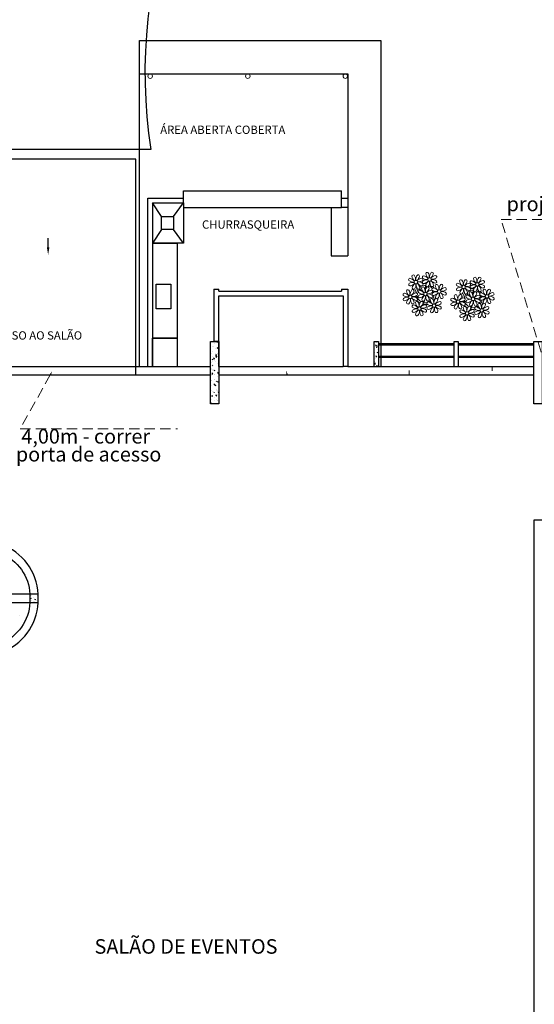
# Model space of a CAD drawing. Units: millimetres. Extents: x 1974 to 2918, y 954 to 1673.
# Drawn here: x 2112 to 2124, y 1065 to 1088 of the extents above; entities that cross this region are included whole.
import ezdxf

# ---------------------------------------------------------------- set-up
doc = ezdxf.new("R2010")
doc.units = ezdxf.units.MM
doc.linetypes.add('DASHED2', pattern=[0.375, 0.25, -0.125])
doc.linetypes.add('TRACEJADA2', pattern=[0.375, 0.25, -0.125])
for name, color, linetype in [('BASE ELETRICA', 253, 'Continuous'), ('BASE ELÉTRICA 2', 30, 'Continuous'), ('LAYOUT', 4, 'Continuous')]:
    doc.layers.add(name, color=color, linetype=linetype)
doc.styles.add('MAM', font='cour.ttf', dxfattribs={"height": 0.3})
doc.styles.add('SIMPLEX', font='simplex', dxfattribs={"height": 0.2})
doc.styles.add('tGTimes New Roman86', font='times.ttf', dxfattribs={"height": 6e-05})

# ---------------------------------------------------------------- blocks, each defined once
blk = doc.blocks.new('BASE DER')
at = {"layer": 'BASE ELÉTRICA 2', "ltscale": 0.7}
h = blk.add_hatch(dxfattribs=at)
h.set_pattern_fill('AR-CONC', color=256, scale=0.035, style=0)
h.set_pattern_definition([(230, (113662.7698, -74204.4785), (-0.2510410639, 0.02196324724), [0.02625, -0.28875]), (175, (113662.7698, -74204.4785), (0.04856296676, -0.2632672468), [0.021, -0.231]), (280.4514, (113662.74887, -74204.47666), (-0.2024782836, -0.2413038397), [0.0223090665, -0.2453997392]), (226.1842, (113662.7698, -74204.5485), (-0.373534367, 0.057931655), [0.039375, -0.433125]), (276.6356, (113662.73867, -74204.54367), (-0.3271319469, -0.3409412548), [0.0334636008, -0.36809955]), (171.1842, (113662.7698, -74204.5485), (-0.3271316808, -0.3409415103), [0.0315, -0.3465]), (201, (113662.7348, -74204.531), (-0.20891746824, 0.14091661173), [0.02625, -0.28875]), (146, (113662.7348, -74204.531), (-0.08516036617, -0.25380251577), [0.021, -0.231]), (251.4514, (113662.71738, -74204.51925), (-0.29407792, -0.11288567385), [0.0223090665, -0.2453997392]), (217.5, (113662.76979, -74204.478495), (-0.00425594936, -0.11651284884), [0, -0.2282, 0, -0.2345, 0, -0.231875]), (187.5, (113662.7698, -74204.4785), (-0.0920743381, -0.13804409916), [0, -0.1337, 0, -0.22295, 0, -0.088375]), (147.5, (113662.84784, -74204.478495), (-0.18683785266, 0.00789420511), [0, -0.0875, 0, -0.273, 0, -0.36225]), (137.5, (113662.88284, -74204.4785), (-0.20411515927, -0.03503674382), [0, -0.11375, 0, -0.1813, 0, -0.25725])])
h.paths.add_polyline_path([(2555.557, 1499.221), (2555.757, 1499.221), (2555.757, 1500.721), (2555.557, 1500.721)])
h = blk.add_hatch(dxfattribs=at)
h.set_pattern_fill('AR-CONC', color=256, scale=0.035, style=0)
h.set_pattern_definition([(310, (-108545.5556, -74204.4785), (0.2510410639, 0.02196324724), [0.02625, -0.28875]), (5, (-108545.5556, -74204.4785), (-0.04856296676, -0.2632672468), [0.021, -0.231]), (259.5486, (-108545.53468, -74204.47666), (0.2024782836, -0.2413038397), [0.0223090665, -0.2453997392]), (313.8158, (-108545.5556, -74204.5485), (0.373534367, 0.057931655), [0.039375, -0.433125]), (263.3644, (-108545.52447, -74204.54367), (0.3271319469, -0.3409412548), [0.0334636008, -0.36809955]), (8.8158, (-108545.5556, -74204.5485), (0.3271316808, -0.3409415103), [0.0315, -0.3465]), (339, (-108545.5206, -74204.531), (0.20891746824, 0.14091661173), [0.02625, -0.28875]), (34, (-108545.5206, -74204.531), (0.08516036617, -0.25380251577), [0.021, -0.231]), (288.5486, (-108545.50319, -74204.51925), (0.29407792, -0.11288567385), [0.0223090665, -0.2453997392]), (322.5, (-108545.5556, -74204.478495), (0.00425594936, -0.11651284884), [0, -0.2282, 0, -0.2345, 0, -0.231875]), (352.5, (-108545.5556, -74204.4785), (0.0920743381, -0.13804409916), [0, -0.1337, 0, -0.22295, 0, -0.088375]), (32.5, (-108545.63365, -74204.478495), (0.18683785266, 0.00789420511), [0, -0.0875, 0, -0.273, 0, -0.36225]), (42.5, (-108545.66865, -74204.4785), (0.20411515927, -0.03503674382), [0, -0.11375, 0, -0.1813, 0, -0.25725])])
h.paths.add_polyline_path([(2559.507, 1500.121), (2559.607, 1500.121), (2559.607, 1500.721), (2559.507, 1500.721)])
at = {"layer": 'BASE ELETRICA'}
for p, q in [((2553.847, 1500.121, 541.232), (2553.847, 1507.974, 541.232)), ((2553.847, 1507.974, 541.232), (2559.667, 1507.974, 541.232)), ((2553.847, 1500.121, 541.232), (2553.847, 1507.974, 541.232)), ((2553.847, 1507.974, 541.232), (2559.667, 1507.974, 541.232)), ((2559.667, 1507.974, 541.232), (2559.667, 1500.121, 541.232)), ((2559.667, 1507.974, 541.232), (2559.667, 1500.121, 541.232)), ((2553.847, 1507.174, 541.232), (2558.867, 1507.174, 541.232)), ((2558.867, 1507.174, 541.232), (2558.867, 1504.174, 541.232)), ((2550.96, 1494.123, 6.457), (2550.96, 1494.123, 6.457))]:
    blk.add_line(p, q, dxfattribs=at)
at = {"layer": 'BASE ELETRICA', "linetype": 'Continuous'}
blk.add_line((2554.122, 1505.348, 540.506), (2550.117, 1505.348, 540.506), dxfattribs=at)
at = {"layer": 'BASE ELETRICA', "ltscale": 0.7}
for p, q in [((2553.762, 1505.121, 541.232), (2549.757, 1505.121, 541.232)), ((2554.381, 1503.736, 541.232), (2554.157, 1504.062, 541.232)), ((2554.665, 1503.736, 541.232), (2554.907, 1504.062, 541.232)), ((2554.907, 1504.062, 541.232), (2554.907, 1503.092, 541.232)), ((2554.381, 1503.736, 541.232), (2554.665, 1503.736, 541.232)), ((2554.381, 1503.423, 541.232), (2554.381, 1503.736, 541.232)), ((2554.665, 1503.736, 541.232), (2554.665, 1503.423, 541.232)), ((2554.381, 1503.423, 541.232), (2554.157, 1503.092, 541.232)), ((2554.665, 1503.423, 541.232), (2554.381, 1503.423, 541.232)), ((2554.907, 1503.092, 541.232), (2554.665, 1503.423, 541.232)), ((2554.25, 1502.101, 541.232), (2554.605, 1502.101, 541.232)), ((2554.25, 1501.51, 541.232), (2554.25, 1502.101, 541.232)), ((2554.605, 1502.101, 541.232), (2554.605, 1501.51, 541.232)), ((2554.605, 1501.51, 541.232), (2554.25, 1501.51, 541.232)), ((2559.607, 1500.671, 541.232), (2561.432, 1500.671, 541.232)), ((2559.607, 1500.646, 541.232), (2561.432, 1500.646, 541.232)), ((2561.532, 1500.671, 541.232), (2563.357, 1500.671, 541.232)), ((2561.532, 1500.646, 541.232), (2563.357, 1500.646, 541.232)), ((2559.607, 1500.371, 541.232), (2561.432, 1500.371, 541.232)), ((2561.532, 1500.371, 541.232), (2563.357, 1500.371, 541.232)), ((2559.607, 1500.346, 541.232), (2561.432, 1500.346, 541.232)), ((2561.532, 1500.346, 541.232), (2563.357, 1500.346, 541.232))]:
    blk.add_line(p, q, dxfattribs=at)
at = {"layer": 'BASE ELETRICA', "linetype": 'TRACEJADA2', "lineweight": 15, "ltscale": 0.2}
for p, q in [((2560.347, 1500.12, 541.232), (2562.347, 1500.12, 541.232)), ((2560.347, 1499.921, 541.232), (2560.347, 1500.12, 541.232)), ((2562.347, 1499.921, 541.232), (2560.347, 1499.921, 541.232)), ((2562.347, 1500.121, 541.232), (2562.347, 1499.921, 541.232)), ((2562.347, 1500.12, 541.232), (2562.347, 1499.921, 541.232))]:
    blk.add_line(p, q, dxfattribs=at)
at = {"layer": 'BASE ELETRICA', "linetype": 'Continuous', "ltscale": 0.7}
for p, q in [((2563.358, 1500.046, 541.232), (2563.358, 1500.046, 541.232)), ((2563.358, 1499.714, 541.232), (2563.358, 1499.714, 541.232)), ((2563.359, 1499.258, 541.232), (2563.359, 1499.258, 541.232)), ((2563.363, 1499.375, 541.232), (2563.363, 1499.375, 541.232)), ((2551.226, 1494.594, 6.368), (2551.226, 1494.594, 6.368)), ((2551.233, 1494.515, 6.368), (2551.229, 1494.537, 6.368)), ((2551.243, 1494.485, 6.368), (2551.243, 1494.485, 6.368)), ((2551.247, 1494.602, 6.368), (2551.247, 1494.602, 6.368)), ((2551.281, 1494.432, 6.368), (2551.282, 1494.433, 6.368)), ((2551.287, 1494.467, 6.368), (2551.287, 1494.467, 6.368)), ((2551.3, 1494.547, 6.368), (2551.3, 1494.547, 6.368)), ((2551.309, 1494.45, 6.368), (2551.309, 1494.45, 6.368)), ((2551.336, 1494.499, 6.368), (2551.343, 1494.52, 6.368)), ((2551.374, 1494.479, 6.368), (2551.374, 1494.479, 6.368)), ((2551.379, 1494.605, 6.368), (2551.379, 1494.605, 6.368))]:
    blk.add_line(p, q, dxfattribs=at)
at = {"layer": 'BASE ELETRICA', "linetype": 'DASHED2', "lineweight": 5, "elevation": 541.232}
blk.add_lwpolyline([(2563.528, 1500.467), (2562.563, 1503.661), (2567.466, 1503.672)], dxfattribs=at)
at = {"layer": 'BASE ELETRICA', "elevation": 1088.652}
blk.add_lwpolyline([(2551.645, 1502.992), (2551.645, 1503.212)], dxfattribs=at)
at = {"layer": 'BASE ELETRICA', "linetype": 'DASHED2', "lineweight": 5}
blk.add_lwpolyline([(2551.697, 1499.922), (2550.97, 1498.616), (2554.764, 1498.616)], dxfattribs=at)
at = {"layer": 'BASE ELETRICA', "linetype": 'Continuous', "lineweight": 5}
for centre in [(2554.104, 1507.118), (2556.457, 1507.118), (2558.809, 1507.119)]:
    blk.add_circle(centre, 0.0543, dxfattribs=at)
at = {"layer": 'BASE ELETRICA', "linetype": 'Continuous'}
blk.add_arc((2565.934, 1507.2, 540.506), 11.956, 128.8469, 188.91, dxfattribs=at)
at = {"layer": 'BASE ELETRICA', "lineweight": 5}
for centre, major_axis, start_param, end_param in [((2560.45, 1502.291), (-0.0257, 0.0257), -1.409507, 0.504955), ((2560.586, 1502.318), (-0.121, 0.121), 0.881615, 1.690525), ((2560.326, 1502.222), (0.124, 0.124), 5.339345, 6.096147), ((2560.678, 1502.216), (0.121, 0.121), 1.667014, 2.475923), ((2560.427, 1502.332), (0.124, 0.124), 4.553947, 5.310749), ((2560.563, 1502.294), (-0.0257, 0.0257), 4.08828, 6.002742), ((2560.703, 1502.27), (0.0257, 0.0257), 0.946688, 2.861149), ((2560.665, 1502.134), (-0.124, 0.124), 4.553947, 5.310749), ((2560.782, 1502.352), (-0.0257, 0.0257), -1.409507, 0.504955), ((2560.918, 1502.379), (-0.121, 0.121), 0.881615, 1.690525), ((2560.841, 1502.217), (0.0283, 0.0283), 2.356194490190304, 8.639379797369891), ((2560.658, 1502.283), (0.124, 0.124), 5.339345, 6.096147), ((2561.01, 1502.277), (-0.121, 0.121), 0.096217, 0.905127), ((2560.759, 1502.393), (-0.124, 0.124), 2.983151, 3.739952), ((2561.003, 1502.14), (-0.121, 0.121), -0.689181, 0.119728), ((2560.895, 1502.355), (0.0257, 0.0257), 5.659077, 7.573538), ((2560.977, 1502.276), (-0.0257, 0.0257), 3.302882, 5.217344), ((2561.932, 1502.234), (-0.0257, 0.0257), -1.409507, 0.504955), ((2561.808, 1502.165), (0.124, 0.124), 5.339345, 6.096147), ((2562.16, 1502.159), (-0.121, 0.121), 0.096217, 0.905127), ((2562.045, 1502.236), (0.0257, 0.0257), 5.659077, 7.573538), ((2560.371, 1502.21), (0.0257, 0.0257), 0.946688, 2.861149), ((2560.374, 1502.096), (0.0257, 0.0257), 1.732086, 3.646547), ((2560.449, 1502.325), (0.121, 0.121), 3.23781, 4.046719), ((2560.443, 1501.973), (0.124, 0.124), 0.626956, 1.383758), ((2560.347, 1502.232), (0.121, 0.121), 4.023208, 4.832117), ((2560.333, 1502.073), (-0.124, 0.124), 4.553947, 5.310749), ((2560.592, 1501.98), (-0.124, 0.124), -0.158442, 0.59836), ((2560.509, 1502.156), (0.0283, 0.0283), 2.356194490190304, 8.639379797369891), ((2560.341, 1502.095), (-0.121, 0.121), 3.23781, 4.046719), ((2560.692, 1502.09), (-0.124, 0.124), 0.626956, 1.383758), ((2560.671, 1502.079), (0.121, 0.121), 0.881615, 1.690525), ((2560.433, 1501.994), (-0.121, 0.121), 4.023208, 4.832117), ((2560.686, 1502.238), (0.124, 0.124), 2.983151, 3.739952), ((2560.576, 1502.339), (-0.124, 0.124), 2.197753, 2.954554), ((2560.57, 1501.987), (-0.121, 0.121), -1.474579, -0.66567), ((2560.741, 1501.867), (0.18, 0.18), 1.345025, 1.433905), ((2560.741, 1501.867), (0.15, 0.15), 0.765446, 1.50077), ((2560.681, 1502.002), (0.0257, 0.0257), 0.161289, 2.075751), ((2560.647, 1502.102), (0.0257, 0.0257), 4.08828, 6.002742), ((2560.645, 1502.215), (0.0257, 0.0257), 4.873678, 6.78814), ((2560.706, 1502.157), (-0.0257, 0.0257), 0.161289, 2.075751), ((2560.781, 1502.385), (-0.121, 0.121), 1.667014, 2.475923), ((2560.775, 1502.034), (0.124, 0.124), 0.626956, 1.383758), ((2560.741, 1501.867), (0.18, 0.18), 0.700562, 1.020398), ((2560.679, 1502.293), (-0.121, 0.121), 2.452412, 3.261321), ((2560.558, 1501.933), (-0.124, 0.124), 3.768549, 4.52535), ((2561.031, 1501.983), (0.213, 0.213), 1.739063, 2.414681), ((2560.909, 1501.927), (-0.121, 0.121), 0.096217, 0.905127), ((2561.019, 1501.988), (-0.194, 0.194), 0.507386, 0.831558), ((2560.924, 1502.04), (-0.124, 0.124), -0.158442, 0.59836), ((2560.787, 1502.079), (0.0257, 0.0257), 2.517484, 4.431945), ((2560.794, 1502.005), (0.0257, 0.0257), 5.659077, 7.573538), ((2560.672, 1502.156), (-0.121, 0.121), 3.23781, 4.046719), ((2560.741, 1501.867), (0.15, 0.15), 6.186922, 6.696769), ((2560.741, 1501.867), (-0.18, 0.18), -1.268053, -1.16819), ((2561.024, 1502.15), (-0.124, 0.124), 0.626956, 1.383758), ((2560.765, 1502.055), (0.121, 0.121), 5.594004, 6.402914), ((2561.017, 1502.299), (0.124, 0.124), 2.983151, 3.739952), ((2560.901, 1502.081), (0.0257, 0.0257), 3.302882, 5.217344), ((2560.907, 1502.4), (-0.124, 0.124), 2.197753, 2.954554), ((2560.902, 1502.048), (-0.121, 0.121), -1.474579, -0.66567), ((2560.741, 1501.867), (0.18, 0.18), 6.10371, 6.297304), ((2561.013, 1502.063), (-0.0257, 0.0257), -1.409507, 0.504955), ((2561.149, 1502.09), (-0.121, 0.121), 0.881615, 1.690525), ((2560.979, 1502.163), (0.0257, 0.0257), 4.08828, 6.002742), ((2560.89, 1501.994), (0.124, 0.124), 5.339345, 6.096147), ((2561.241, 1501.988), (0.121, 0.121), 1.667014, 2.475923), ((2560.99, 1502.104), (-0.124, 0.124), 2.983151, 3.739952), ((2561.235, 1501.851), (0.121, 0.121), 0.881615, 1.690525), ((2561.126, 1502.066), (-0.0257, 0.0257), 4.08828, 6.002742), ((2561.208, 1501.987), (0.0257, 0.0257), 4.873678, 6.78814), ((2561.521, 1502.091), (0.0257, 0.0257), 0.946688, 2.861149), ((2561.599, 1502.206), (0.121, 0.121), 3.23781, 4.046719), ((2561.593, 1501.855), (0.124, 0.124), 0.626956, 1.383758), ((2561.483, 1501.955), (-0.124, 0.124), 4.553947, 5.310749), ((2561.6, 1502.173), (-0.0257, 0.0257), -1.409507, 0.504955), ((2561.736, 1502.2), (-0.121, 0.121), 0.881615, 1.690525), ((2561.659, 1502.037), (0.0283, 0.0283), 2.356194490190304, 8.639379797369891), ((2561.476, 1502.104), (0.124, 0.124), 5.339345, 6.096147), ((2561.828, 1502.098), (0.121, 0.121), 1.667014, 2.475923), ((2561.577, 1502.214), (0.124, 0.124), 4.553947, 5.310749), ((2561.821, 1501.961), (0.121, 0.121), 0.881615, 1.690525), ((2561.713, 1502.175), (0.0257, 0.0257), 5.659077, 7.573538), ((2561.726, 1502.22), (-0.124, 0.124), 2.197753, 2.954554), ((2561.72, 1501.869), (0.121, 0.121), 0.096217, 0.905127), ((2561.795, 1502.097), (0.0257, 0.0257), 4.873678, 6.78814), ((2561.853, 1502.152), (0.0257, 0.0257), 0.946688, 2.861149), ((2561.856, 1502.039), (-0.0257, 0.0257), 0.161289, 2.075751), ((2561.931, 1502.267), (0.121, 0.121), 3.23781, 4.046719), ((2561.925, 1501.915), (0.124, 0.124), 0.626956, 1.383758), ((2561.829, 1502.175), (-0.121, 0.121), 2.452412, 3.261321), ((2561.815, 1502.016), (-0.124, 0.124), 4.553947, 5.310749), ((2562.181, 1501.865), (-0.213, 0.213), 0.168266, 0.843885), ((2562.068, 1502.26), (0.121, 0.121), 2.452412, 3.261321), ((2562.074, 1501.922), (-0.124, 0.124), -0.158442, 0.59836), ((2561.991, 1502.098), (-0.0283, 0.0283), 0.785398, 7.068583), ((2561.823, 1502.038), (-0.121, 0.121), 3.23781, 4.046719), ((2562.174, 1502.032), (0.124, 0.124), 2.197753, 2.954554), ((2561.909, 1502.275), (-0.124, 0.124), 2.983151, 3.739952), ((2562.153, 1502.022), (-0.121, 0.121), -0.689181, 0.119728), ((2561.915, 1501.936), (0.121, 0.121), 5.594004, 6.402914), ((2562.168, 1502.181), (-0.124, 0.124), 1.412355, 2.169156), ((2562.058, 1502.281), (0.124, 0.124), 3.768549, 4.52535), ((2562.052, 1501.93), (-0.121, 0.121), -1.474579, -0.66567), ((2562.129, 1502.045), (0.0257, 0.0257), 4.08828, 6.002742), ((2562.127, 1502.158), (-0.0257, 0.0257), 3.302882, 5.217344), ((2560.238, 1501.852), (0.0257, 0.0257), 0.946688, 2.861149), ((2560.315, 1501.967), (0.121, 0.121), 3.23781, 4.046719), ((2560.309, 1501.616), (-0.124, 0.124), -0.94384, -0.187039), ((2560.199, 1501.716), (0.124, 0.124), 6.124743, 6.881545), ((2560.316, 1501.934), (-0.0257, 0.0257), -1.409507, 0.504955), ((2560.452, 1501.961), (0.121, 0.121), 2.452412, 3.261321), ((2560.376, 1501.799), (-0.0283, 0.0283), 0.785398, 7.068583), ((2560.193, 1501.865), (-0.124, 0.124), 3.768549, 4.52535), ((2560.544, 1501.859), (-0.121, 0.121), 0.096217, 0.905127), ((2560.293, 1501.975), (-0.124, 0.124), 2.983151, 3.739952), ((2560.538, 1501.722), (-0.121, 0.121), -0.689181, 0.119728), ((2560.429, 1501.937), (0.0257, 0.0257), 5.659077, 7.573538), ((2560.442, 1501.982), (0.124, 0.124), 3.768549, 4.52535), ((2560.471, 1502.278), (-0.338, 0.338), 2.239643, 2.266759), ((2560.436, 1501.63), (-0.121, 0.121), -1.474579, -0.66567), ((2560.456, 1502.018), (-0.0257, 0.0257), 0.946688, 2.861149), ((2560.471, 1502.278), (0.338, 0.338), 3.908795, 4.133048), ((2560.741, 1501.867), (0.18, 0.18), 1.734269, 2.280187), ((2560.741, 1501.867), (-0.18, 0.18), 0.995771, 1.049857), ((2560.471, 1502.278), (0.349, 0.349), 4.001828, 4.131034), ((2560.511, 1501.858), (-0.0257, 0.0257), 3.302882, 5.217344), ((2560.741, 1501.867), (-0.15, 0.15), 0.19894, 0.6776), ((2560.741, 1501.867), (0.15, 0.15), 2.526249, 2.654751), ((2560.741, 1501.867), (-0.15, 0.15), 1.155858, 1.805632), ((2560.569, 1502.02), (0.0257, 0.0257), 3.302882, 5.217344), ((2560.603, 1501.921), (0.0257, 0.0257), 0.946688, 2.861149), ((2560.605, 1501.807), (0.0257, 0.0257), 1.732086, 3.646547), ((2560.68, 1502.036), (-0.121, 0.121), 1.667014, 2.475923), ((2560.674, 1501.684), (-0.124, 0.124), -0.94384, -0.187039), ((2561.009, 1502.3), (0.371, 0.371), 2.991686, 3.081824), ((2560.579, 1501.943), (0.121, 0.121), 4.023208, 4.832117), ((2560.564, 1501.784), (0.124, 0.124), 6.124743, 6.881545), ((2561.009, 1502.3), (0.361, 0.361), 2.989621, 3.149701), ((2560.817, 1502.029), (-0.121, 0.121), 0.881615, 1.690525), ((2560.823, 1501.691), (0.124, 0.124), 1.412355, 2.169156), ((2560.741, 1501.867), (0.0283, 0.0283), 2.356194490190417, 8.639379797370003), ((2560.572, 1501.806), (0.121, 0.121), 4.808606, 5.617516), ((2561.047, 1501.891), (0.22, 0.22), 2.563678, 2.64246), ((2560.924, 1501.8), (0.124, 0.124), 2.197753, 2.954554), ((2560.658, 1502.043), (-0.124, 0.124), 2.983151, 3.739952), ((2560.903, 1501.79), (-0.121, 0.121), -0.689181, 0.119728), ((2560.664, 1501.705), (-0.121, 0.121), 4.023208, 4.832117), ((2560.917, 1501.949), (-0.124, 0.124), 1.412355, 2.169156), ((2560.807, 1502.05), (-0.124, 0.124), 2.197753, 2.954554), ((2560.801, 1501.698), (0.121, 0.121), 0.096217, 0.905127), ((2560.879, 1501.813), (-0.0257, 0.0257), 2.517484, 4.431945), ((2560.876, 1501.926), (0.0257, 0.0257), 4.873678, 6.78814), ((2560.935, 1501.981), (0.0257, 0.0257), 0.946688, 2.861149), ((2560.937, 1501.868), (0.0257, 0.0257), 1.732086, 3.646547), ((2561.012, 1502.096), (0.121, 0.121), 3.23781, 4.046719), ((2561.008, 1501.519), (0.282, 0.282), 0.866557, 1.044825), ((2561.006, 1501.745), (0.124, 0.124), 0.626956, 1.383758), ((2560.979, 1501.609), (-0.227, 0.227), -0.753652, -0.577599), ((2560.741, 1501.867), (0.15, 0.15), 4.894238, 5.35827), ((2560.911, 1502.004), (0.121, 0.121), 4.023208, 4.832117), ((2560.896, 1501.845), (-0.124, 0.124), 4.553947, 5.310749), ((2560.741, 1501.867), (0.18, 0.18), 4.793051, 5.449852), ((2560.741, 1501.867), (-0.15, 0.15), 4.221336, 4.280217), ((2560.741, 1501.867), (0.15, 0.15), 5.70294, 5.721102), ((2561.155, 1501.751), (-0.124, 0.124), -0.158442, 0.59836), ((2561.019, 1501.79), (-0.0257, 0.0257), 0.946688, 2.861149), ((2561.073, 1501.928), (0.0283, 0.0283), 2.356194490190304, 8.639379797369891), ((2560.904, 1501.867), (-0.121, 0.121), 3.23781, 4.046719), ((2561.256, 1501.861), (0.124, 0.124), 2.197753, 2.954554), ((2560.996, 1501.766), (-0.121, 0.121), 4.023208, 4.832117), ((2561.249, 1502.01), (0.124, 0.124), 2.983151, 3.739952), ((2561.139, 1502.111), (-0.124, 0.124), 2.197753, 2.954554), ((2561.133, 1501.759), (-0.121, 0.121), -1.474579, -0.66567), ((2561.21, 1501.874), (0.0257, 0.0257), 4.08828, 6.002742), ((2561.466, 1501.816), (0.0257, 0.0257), 0.161289, 2.075751), ((2561.602, 1501.842), (-0.121, 0.121), 0.881615, 1.690525), ((2561.524, 1501.978), (0.0257, 0.0257), 1.732086, 3.646547), ((2561.343, 1501.747), (-0.124, 0.124), 3.768549, 4.52535), ((2561.497, 1502.114), (-0.121, 0.121), 2.452412, 3.261321), ((2561.695, 1501.741), (-0.121, 0.121), 0.096217, 0.905127), ((2561.443, 1501.856), (-0.124, 0.124), 2.983151, 3.739952), ((2561.58, 1501.818), (0.0257, 0.0257), 5.659077, 7.573538), ((2561.742, 1501.861), (-0.124, 0.124), -0.158442, 0.59836), ((2561.606, 1501.9), (0.0257, 0.0257), 2.517484, 4.431945), ((2561.491, 1501.977), (-0.121, 0.121), 3.23781, 4.046719), ((2561.891, 1501.748), (0.18, 0.18), 1.734269, 2.280187), ((2561.842, 1501.971), (-0.124, 0.124), 0.626956, 1.383758), ((2561.891, 1501.748), (0.15, 0.15), 1.769737, 2.248396), ((2561.583, 1501.875), (-0.121, 0.121), 4.023208, 4.832117), ((2561.836, 1502.12), (0.124, 0.124), 2.983151, 3.739952), ((2561.719, 1501.902), (0.0257, 0.0257), 3.302882, 5.217344), ((2561.753, 1501.802), (0.0257, 0.0257), 0.946688, 2.861149), ((2561.83, 1501.917), (-0.121, 0.121), 1.667014, 2.475923), ((2562.159, 1502.182), (0.371, 0.371), 2.991686, 3.081824), ((2561.891, 1501.748), (0.18, 0.18), 1.345025, 1.433905), ((2561.714, 1501.666), (0.124, 0.124), 6.124743, 6.881545), ((2562.159, 1502.182), (0.361, 0.361), 2.989621, 3.149701), ((2561.891, 1501.748), (0.15, 0.15), 0.765446, 1.50077), ((2561.831, 1501.884), (0.0257, 0.0257), 0.161289, 2.075751), ((2561.967, 1501.91), (-0.121, 0.121), 0.881615, 1.690525), ((2561.797, 1501.984), (0.0257, 0.0257), 4.08828, 6.002742), ((2561.891, 1501.748), (-0.18, 0.18), -0.870234, -0.550399), ((2561.891, 1501.748), (0.0283, 0.0283), 2.356194490190304, 8.639379797369891), ((2561.708, 1501.815), (-0.124, 0.124), 3.768549, 4.52535), ((2562.059, 1501.809), (-0.121, 0.121), 0.096217, 0.905127), ((2562.169, 1501.869), (0.194, 0.194), 2.078182, 2.402354), ((2561.938, 1501.96), (0.0257, 0.0257), 2.517484, 4.431945), ((2561.808, 1501.925), (-0.124, 0.124), 2.983151, 3.739952), ((2562.053, 1501.672), (0.121, 0.121), 0.881615, 1.690525), ((2561.944, 1501.886), (-0.0257, 0.0257), 4.08828, 6.002742), ((2561.957, 1501.931), (0.124, 0.124), 3.768549, 4.52535), ((2561.891, 1501.748), (0.15, 0.15), 6.186922, 6.696769), ((2561.891, 1501.748), (-0.18, 0.18), -1.268053, -1.16819), ((2562.051, 1501.963), (-0.0257, 0.0257), 1.732086, 3.646547), ((2562.026, 1501.808), (0.0257, 0.0257), 4.873678, 6.78814), ((2562.085, 1501.863), (0.0257, 0.0257), 0.946688, 2.861149), ((2562.162, 1501.978), (-0.121, 0.121), 1.667014, 2.475923), ((2562.158, 1501.401), (0.282, 0.282), 0.866557, 1.044825), ((2562.156, 1501.626), (-0.124, 0.124), -0.94384, -0.187039), ((2562.129, 1501.491), (0.227, 0.227), 0.817144, 0.993197), ((2561.891, 1501.748), (0.18, 0.18), 6.10371, 6.297304), ((2562.046, 1501.727), (-0.124, 0.124), 4.553947, 5.310749), ((2561.891, 1501.748), (-0.15, 0.15), 4.221336, 4.280217), ((2561.891, 1501.748), (-0.15, 0.15), 4.132144, 4.150306), ((2562.163, 1501.945), (-0.0257, 0.0257), -1.409507, 0.504955), ((2562.299, 1501.971), (-0.121, 0.121), 0.881615, 1.690525), ((2562.223, 1501.809), (0.0283, 0.0283), 2.356194490188118, 8.639379797367704), ((2562.04, 1501.876), (0.124, 0.124), 5.339345, 6.096147), ((2562.391, 1501.87), (0.121, 0.121), 1.667014, 2.475923), ((2562.14, 1501.985), (0.124, 0.124), 4.553947, 5.310749), ((2562.385, 1501.733), (0.121, 0.121), 0.881615, 1.690525), ((2562.399, 1501.892), (0.124, 0.124), 2.983151, 3.739952), ((2562.276, 1501.947), (0.0257, 0.0257), 5.659077, 7.573538), ((2562.289, 1501.992), (0.124, 0.124), 3.768549, 4.52535), ((2562.283, 1501.641), (0.121, 0.121), 0.096217, 0.905127), ((2562.358, 1501.869), (0.0257, 0.0257), 4.873678, 6.78814), ((2560.24, 1501.739), (-0.0257, 0.0257), 0.161289, 2.075751), ((2560.214, 1501.875), (-0.121, 0.121), 2.452412, 3.261321), ((2560.458, 1501.622), (-0.124, 0.124), -0.158442, 0.59836), ((2560.322, 1501.661), (0.0257, 0.0257), 2.517484, 4.431945), ((2560.207, 1501.738), (-0.121, 0.121), 3.23781, 4.046719), ((2560.559, 1501.732), (0.124, 0.124), 2.197753, 2.954554), ((2560.299, 1501.637), (0.121, 0.121), 5.594004, 6.402914), ((2560.552, 1501.881), (-0.124, 0.124), 1.412355, 2.169156), ((2560.435, 1501.663), (-0.0257, 0.0257), 1.732086, 3.646547), ((2560.456, 1501.57), (0.0257, 0.0257), 0.946688, 2.861149), ((2560.533, 1501.685), (-0.121, 0.121), 1.667014, 2.475923), ((2560.417, 1501.434), (0.124, 0.124), 6.124743, 6.881545), ((2560.534, 1501.652), (0.0257, 0.0257), 0.161289, 2.075751), ((2560.67, 1501.678), (-0.121, 0.121), 0.881615, 1.690525), ((2560.514, 1501.745), (0.0257, 0.0257), 4.08828, 6.002742), ((2560.741, 1501.867), (-0.18, 0.18), 1.419616, 1.803429), ((2560.594, 1501.516), (0.0283, 0.0283), 2.356194490190304, 8.639379797369891), ((2560.411, 1501.583), (-0.124, 0.124), 3.768549, 4.52535), ((2560.762, 1501.577), (-0.121, 0.121), 0.096217, 0.905127), ((2560.511, 1501.693), (-0.124, 0.124), 2.983151, 3.739952), ((2560.756, 1501.44), (-0.121, 0.121), -0.689181, 0.119728), ((2560.647, 1501.654), (0.0257, 0.0257), 5.659077, 7.573538), ((2560.66, 1501.699), (0.124, 0.124), 3.768549, 4.52535), ((2560.687, 1501.729), (0.0257, 0.0257), 2.517484, 4.431945), ((2560.253, 1501.867), (0.35, 0.35), 4.879986, 5.259925), ((2560.253, 1501.867), (-0.339, 0.339), 3.453698, 3.562071), ((2560.741, 1501.867), (-0.18, 0.18), 2.122769, 2.551766), ((2560.741, 1501.867), (-0.15, 0.15), 2.080352, 2.100743), ((2560.741, 1501.867), (0.15, 0.15), 3.743869, 4.10079), ((2560.729, 1501.576), (-0.0257, 0.0257), 3.302882, 5.217344), ((2560.811, 1501.643), (0.0257, 0.0257), 0.946688, 2.861149), ((2560.813, 1501.53), (0.0257, 0.0257), 1.732086, 3.646547), ((2560.8, 1501.731), (-0.0257, 0.0257), 1.732086, 3.646547), ((2560.888, 1501.758), (-0.121, 0.121), 1.667014, 2.475923), ((2560.882, 1501.406), (0.124, 0.124), 0.626956, 1.383758), ((2560.787, 1501.666), (0.121, 0.121), 4.023208, 4.832117), ((2561.047, 1501.891), (-0.22, 0.22), 1.465658, 1.55583), ((2560.772, 1501.507), (0.124, 0.124), 6.124743, 6.881545), ((2561.123, 1501.956), (0.28, 0.28), 3.056997, 3.214821), ((2560.741, 1501.867), (0.15, 0.15), 4.412235, 4.543268), ((2560.889, 1501.725), (0.0257, 0.0257), 0.161289, 2.075751), ((2561.025, 1501.751), (-0.121, 0.121), 0.881615, 1.690525), ((2561.031, 1501.413), (0.124, 0.124), 1.412355, 2.169156), ((2560.741, 1501.867), (0.18, 0.18), 4.476971, 4.518716), ((2561.123, 1501.956), (-0.28, 0.28), 1.743868, 1.816379), ((2560.949, 1501.589), (0.0283, 0.0283), 2.356194490188118, 8.639379797367704), ((2560.766, 1501.656), (-0.124, 0.124), 3.768549, 4.52535), ((2560.78, 1501.529), (0.121, 0.121), 4.808606, 5.617516), ((2561.117, 1501.65), (-0.121, 0.121), 0.096217, 0.905127), ((2561.132, 1501.523), (0.124, 0.124), 2.197753, 2.954554), ((2560.866, 1501.766), (-0.124, 0.124), 2.983151, 3.739952), ((2561.111, 1501.513), (-0.121, 0.121), -0.689181, 0.119728), ((2560.872, 1501.427), (-0.121, 0.121), 4.023208, 4.832117), ((2561.125, 1501.672), (-0.124, 0.124), 1.412355, 2.169156), ((2561.002, 1501.727), (0.0257, 0.0257), 1.003689, 1.290353), ((2561.015, 1501.772), (0.124, 0.124), 3.768549, 4.52535), ((2561.009, 1501.421), (0.121, 0.121), 0.096217, 0.905127), ((2561.002, 1501.727), (0.0257, 0.0257), 5.659077, 6.335591), ((2561.087, 1501.536), (-0.0257, 0.0257), 2.517484, 4.431945), ((2561.084, 1501.649), (0.0257, 0.0257), 4.873678, 6.78814), ((2561.132, 1501.792), (-0.0257, 0.0257), 1.732086, 3.646547), ((2561.388, 1501.734), (0.0257, 0.0257), 0.946688, 2.861149), ((2561.39, 1501.621), (0.0257, 0.0257), 1.732086, 3.646547), ((2561.465, 1501.849), (-0.121, 0.121), 1.667014, 2.475923), ((2561.459, 1501.497), (0.124, 0.124), 0.626956, 1.383758), ((2561.364, 1501.757), (0.121, 0.121), 4.023208, 4.832117), ((2561.35, 1501.598), (0.124, 0.124), 6.124743, 6.881545), ((2561.608, 1501.504), (0.124, 0.124), 1.412355, 2.169156), ((2561.526, 1501.68), (-0.0283, 0.0283), 0.785398, 7.068583), ((2561.357, 1501.62), (0.121, 0.121), 4.808606, 5.617516), ((2561.709, 1501.614), (0.124, 0.124), 2.197753, 2.954554), ((2561.688, 1501.604), (-0.121, 0.121), -0.689181, 0.119728), ((2561.449, 1501.518), (-0.121, 0.121), 4.023208, 4.832117), ((2561.702, 1501.763), (-0.124, 0.124), 1.412355, 2.169156), ((2561.592, 1501.863), (0.124, 0.124), 3.768549, 4.52535), ((2561.586, 1501.512), (0.121, 0.121), 0.096217, 0.905127), ((2561.621, 1502.159), (0.338, 0.338), 3.810439, 3.837556), ((2561.621, 1502.159), (-0.338, 0.338), 2.337998, 2.562252), ((2561.891, 1501.748), (-0.18, 0.18), 0.995771, 1.049857), ((2561.684, 1501.533), (0.0257, 0.0257), 0.161289, 2.075751), ((2561.621, 1502.159), (-0.349, 0.349), 2.431031, 2.560238), ((2561.664, 1501.626), (-0.0257, 0.0257), 2.517484, 4.431945), ((2561.661, 1501.74), (-0.0257, 0.0257), 3.302882, 5.217344), ((2561.891, 1501.748), (0.15, 0.15), 2.526249, 2.654751), ((2561.891, 1501.748), (-0.18, 0.18), 1.419616, 1.803429), ((2561.891, 1501.748), (0.15, 0.15), 2.726654, 3.376428), ((2561.561, 1501.464), (-0.124, 0.124), 3.768549, 4.52535), ((2561.755, 1501.689), (0.0257, 0.0257), 1.732086, 3.646547), ((2561.824, 1501.565), (-0.124, 0.124), -0.94384, -0.187039), ((2561.912, 1501.458), (-0.121, 0.121), 0.096217, 0.905127), ((2561.729, 1501.825), (0.121, 0.121), 4.023208, 4.832117), ((2561.797, 1501.536), (-0.0257, 0.0257), 4.08828, 6.002742), ((2561.973, 1501.572), (0.124, 0.124), 1.412355, 2.169156), ((2561.837, 1501.61), (-0.0257, 0.0257), 0.946688, 2.861149), ((2561.403, 1501.749), (0.35, 0.35), 4.879986, 5.259925), ((2561.403, 1501.749), (-0.339, 0.339), 3.453698, 3.562071), ((2561.722, 1501.688), (0.121, 0.121), 4.808606, 5.617516), ((2562.197, 1501.772), (0.22, 0.22), 2.563678, 2.64246), ((2562.074, 1501.682), (0.124, 0.124), 2.197753, 2.954554), ((2561.814, 1501.586), (-0.121, 0.121), 4.023208, 4.832117), ((2561.961, 1501.525), (0.0257, 0.0257), 0.946688, 2.861149), ((2562.067, 1501.831), (-0.124, 0.124), 1.412355, 2.169156), ((2561.95, 1501.613), (-0.0257, 0.0257), 1.732086, 3.646547), ((2561.951, 1501.58), (-0.121, 0.121), -1.474579, -0.66567), ((2562.197, 1501.772), (-0.22, 0.22), 1.465658, 1.55583), ((2561.923, 1501.388), (0.124, 0.124), 6.124743, 6.881545), ((2562.273, 1501.838), (0.28, 0.28), 3.056997, 3.214821), ((2561.891, 1501.748), (0.15, 0.15), 4.412235, 4.543268), ((2562.039, 1501.606), (0.0257, 0.0257), 0.161289, 2.075751), ((2562.175, 1501.633), (-0.121, 0.121), 0.881615, 1.690525), ((2562.029, 1501.695), (0.0257, 0.0257), 4.08828, 6.002742), ((2562.087, 1501.75), (0.0257, 0.0257), 1.732086, 3.646547), ((2561.916, 1501.537), (-0.124, 0.124), 3.768549, 4.52535), ((2561.891, 1501.748), (-0.15, 0.15), 3.323442, 3.787473), ((2562.061, 1501.886), (0.121, 0.121), 4.023208, 4.832117), ((2561.891, 1501.748), (-0.18, 0.18), 3.222255, 3.879055), ((2562.268, 1501.531), (-0.121, 0.121), 0.096217, 0.905127), ((2562.016, 1501.647), (-0.124, 0.124), 2.983151, 3.739952), ((2562.261, 1501.394), (0.121, 0.121), 0.881615, 1.690525), ((2562.305, 1501.633), (-0.124, 0.124), -0.158442, 0.59836), ((2562.169, 1501.671), (-0.0257, 0.0257), 0.946688, 2.861149), ((2562.153, 1501.609), (-0.0257, 0.0257), -0.567107, -0.280443), ((2562.153, 1501.609), (0.0257, 0.0257), 5.659077, 6.335591), ((2562.054, 1501.749), (-0.121, 0.121), 3.23781, 4.046719), ((2562.406, 1501.743), (-0.124, 0.124), 0.626956, 1.383758), ((2562.234, 1501.53), (0.0257, 0.0257), 4.873678, 6.78814), ((2562.146, 1501.647), (-0.121, 0.121), 4.023208, 4.832117), ((2562.282, 1501.674), (0.0257, 0.0257), 3.302882, 5.217344), ((2562.361, 1501.756), (0.0257, 0.0257), 4.08828, 6.002742), ((2560.458, 1501.457), (0.0257, 0.0257), 1.732086, 3.646547), ((2560.527, 1501.333), (-0.124, 0.124), -0.94384, -0.187039), ((2560.432, 1501.593), (0.121, 0.121), 4.023208, 4.832117), ((2560.676, 1501.34), (0.124, 0.124), 1.412355, 2.169156), ((2560.54, 1501.378), (0.0257, 0.0257), 2.517484, 4.431945), ((2560.425, 1501.456), (0.121, 0.121), 4.808606, 5.617516), ((2560.777, 1501.45), (0.124, 0.124), 2.197753, 2.954554), ((2560.517, 1501.354), (-0.121, 0.121), 4.023208, 4.832117), ((2560.77, 1501.599), (-0.124, 0.124), 1.412355, 2.169156), ((2560.653, 1501.381), (-0.0257, 0.0257), 1.732086, 3.646547), ((2560.654, 1501.348), (-0.121, 0.121), -1.474579, -0.66567), ((2560.732, 1501.463), (-0.0257, 0.0257), 2.517484, 4.431945), ((2560.895, 1501.451), (0.0257, 0.0257), 2.517484, 4.431945), ((2561.008, 1501.454), (-0.0257, 0.0257), 1.732086, 3.646547), ((2561.472, 1501.542), (0.0257, 0.0257), 2.517484, 4.431945), ((2561.585, 1501.545), (-0.0257, 0.0257), 1.732086, 3.646547), ((2561.606, 1501.452), (0.0257, 0.0257), 0.946688, 2.861149), ((2561.608, 1501.338), (0.0257, 0.0257), 1.732086, 3.646547), ((2561.683, 1501.566), (-0.121, 0.121), 1.667014, 2.475923), ((2561.677, 1501.215), (0.124, 0.124), 0.626956, 1.383758), ((2561.582, 1501.474), (0.121, 0.121), 4.023208, 4.832117), ((2561.567, 1501.315), (0.124, 0.124), 6.124743, 6.881545), ((2561.82, 1501.56), (-0.121, 0.121), 0.881615, 1.690525), ((2561.826, 1501.222), (0.124, 0.124), 1.412355, 2.169156), ((2561.744, 1501.398), (0.0283, 0.0283), 2.356194490190304, 8.639379797369891), ((2561.575, 1501.337), (0.121, 0.121), 4.808606, 5.617516), ((2561.927, 1501.331), (0.124, 0.124), 2.197753, 2.954554), ((2561.661, 1501.574), (-0.124, 0.124), 2.983151, 3.739952), ((2561.906, 1501.321), (0.121, 0.121), 0.881615, 1.690525), ((2561.667, 1501.236), (-0.121, 0.121), 4.023208, 4.832117), ((2561.92, 1501.48), (-0.124, 0.124), 1.412355, 2.169156), ((2561.81, 1501.581), (-0.124, 0.124), 2.197753, 2.954554), ((2561.804, 1501.229), (-0.121, 0.121), -1.474579, -0.66567), ((2561.891, 1501.748), (-0.18, 0.18), 2.122769, 2.551766), ((2561.891, 1501.748), (-0.15, 0.15), 2.080352, 2.100743), ((2561.891, 1501.748), (-0.15, 0.15), 2.173073, 2.529994), ((2561.882, 1501.344), (0.0257, 0.0257), 4.08828, 6.002742), ((2561.879, 1501.457), (0.0257, 0.0257), 4.873678, 6.78814), ((2561.963, 1501.411), (0.0257, 0.0257), 1.732086, 3.646547), ((2562.038, 1501.64), (0.121, 0.121), 3.23781, 4.046719), ((2562.032, 1501.288), (0.124, 0.124), 0.626956, 1.383758), ((2561.937, 1501.547), (0.121, 0.121), 4.023208, 4.832117), ((2562.181, 1501.295), (0.124, 0.124), 1.412355, 2.169156), ((2562.045, 1501.333), (-0.0257, 0.0257), 0.946688, 2.861149), ((2561.891, 1501.748), (0.18, 0.18), 4.476971, 4.518716), ((2562.273, 1501.838), (-0.28, 0.28), 1.743868, 1.816379), ((2562.099, 1501.471), (0.0283, 0.0283), 2.356194490190304, 8.639379797369891), ((2561.93, 1501.41), (0.121, 0.121), 4.808606, 5.617516), ((2562.282, 1501.405), (0.124, 0.124), 2.197753, 2.954554), ((2562.022, 1501.309), (-0.121, 0.121), 4.023208, 4.832117), ((2562.275, 1501.553), (-0.124, 0.124), 1.412355, 2.169156), ((2562.158, 1501.335), (-0.0257, 0.0257), 1.732086, 3.646547), ((2562.165, 1501.654), (-0.124, 0.124), 2.197753, 2.954554), ((2562.159, 1501.302), (-0.121, 0.121), -1.474579, -0.66567), ((2562.237, 1501.417), (0.0257, 0.0257), 4.08828, 6.002742), ((2561.69, 1501.26), (-0.0257, 0.0257), 0.946688, 2.861149), ((2561.803, 1501.262), (-0.0257, 0.0257), 1.732086, 3.646547)]:
    blk.add_ellipse(centre, major_axis=major_axis, ratio=1, start_param=start_param, end_param=end_param, dxfattribs=at)
at = {"layer": 'BASE ELETRICA'}
blk.add_solid([(2551.675, 1502.992, 1088.652), (2551.645, 1502.812, 1088.652), (2551.615, 1502.992, 1088.652)], dxfattribs=at)
at = {"layer": 'BASE ELETRICA', "linetype": 'DASHED2', "lineweight": 5}
blk.add_solid([(2551.682, 1499.93), (2551.745, 1500.009), (2551.711, 1499.914)], dxfattribs=at)
at = {"layer": 'BASE ELETRICA', "linetype": 'Continuous', "lineweight": 5}
blk.add_solid([(2557.389, 1499.924), (2557.378, 1500.025), (2557.422, 1499.933)], dxfattribs=at)
at = {"layer": 'BASE ELÉTRICA 2', "ltscale": 0.7}
for p, q in [((2553.762, 1499.921, 541.232), (2553.762, 1505.121, 541.232)), ((2554.047, 1504.174, 541.232), (2554.164, 1504.174, 541.232)), ((2554.047, 1504.174, 541.232), (2554.907, 1504.174, 541.232)), ((2554.047, 1500.121, 541.232), (2554.047, 1504.174, 541.232)), ((2554.907, 1504.352, 541.232), (2556.907, 1504.352, 541.232)), ((2554.907, 1504.062, 541.232), (2554.907, 1504.352, 541.232)), ((2556.907, 1504.352, 541.232), (2558.717, 1504.352, 541.232)), ((2558.717, 1503.952, 541.232), (2558.717, 1504.352, 541.232)), ((2558.717, 1504.174, 541.232), (2558.867, 1504.174, 541.232)), ((2558.867, 1504.174, 541.232), (2558.867, 1503.952, 541.232)), ((2554.157, 1504.062, 541.232), (2554.157, 1500.121, 541.232)), ((2554.157, 1504.062, 541.232), (2554.907, 1504.062, 541.232)), ((2554.907, 1503.952, 541.232), (2556.907, 1503.952, 541.232)), ((2556.907, 1503.952, 541.232), (2558.717, 1503.952, 541.232)), ((2558.467, 1503.952, 541.232), (2558.467, 1502.784, 541.232)), ((2558.867, 1503.952, 541.232), (2558.717, 1503.952, 541.232)), ((2558.867, 1503.952, 541.232), (2558.867, 1502.784, 541.232)), ((2554.157, 1503.092, 541.232), (2554.757, 1503.092, 541.232)), ((2554.907, 1503.092, 541.232), (2554.157, 1503.092, 541.232)), ((2554.757, 1503.092, 541.232), (2554.757, 1500.806, 541.232)), ((2558.467, 1502.784, 541.232), (2558.867, 1502.784, 541.232)), ((2558.717, 1502.784, 541.232), (2558.867, 1502.784, 541.232)), ((2555.637, 1501.984, 541.232), (2555.757, 1501.984, 541.232)), ((2555.637, 1501.984, 541.232), (2555.637, 1500.721, 541.232)), ((2555.757, 1501.934, 541.232), (2555.757, 1501.984, 541.232)), ((2555.757, 1501.934, 541.232), (2558.717, 1501.934, 541.232)), ((2555.757, 1500.124, 541.232), (2555.757, 1501.824, 541.232)), ((2555.757, 1501.824, 541.232), (2558.757, 1501.824, 541.232)), ((2555.757, 1501.824, 541.232), (2558.757, 1501.824, 541.232)), ((2555.757, 1500.174, 541.232), (2555.757, 1501.824, 541.232)), ((2558.717, 1501.984, 541.232), (2558.867, 1501.984, 541.232)), ((2558.717, 1501.984, 541.232), (2558.717, 1501.934, 541.232)), ((2558.757, 1501.824, 541.232), (2558.757, 1500.121, 541.232)), ((2558.757, 1501.824, 541.232), (2558.757, 1500.121, 541.232)), ((2554.157, 1500.806, 541.232), (2554.757, 1500.806, 541.232)), ((2554.157, 1500.121, 541.232), (2554.157, 1500.806, 541.232)), ((2554.757, 1500.806, 541.232), (2554.157, 1500.806, 541.232)), ((2554.757, 1500.806, 541.232), (2554.757, 1500.121, 541.232)), ((2555.757, 1500.721, 541.232), (2555.637, 1500.721, 541.232)), ((2467.912, 1500.121, 541.232), (2555.557, 1500.121, 541.232)), ((2468.112, 1499.921, 541.232), (2553.762, 1499.921, 541.232)), ((2553.762, 1499.921, 541.232), (2555.557, 1499.921, 541.232)), ((2555.757, 1500.121, 541.232), (2558.757, 1500.121, 541.232)), ((2555.757, 1499.921, 541.232), (2563.357, 1499.921, 541.232)), ((2558.867, 1500.121, 541.232), (2563.357, 1500.121, 541.232)), ((2563.357, 1496.421, 541.232), (2563.357, 1481.221, 541.232)), ((2563.557, 1496.421, 541.232), (2563.357, 1496.421, 541.232))]:
    blk.add_line(p, q, dxfattribs=at)
at = {"layer": 'BASE ELÉTRICA 2'}
for p, q in [((2558.867, 1501.984, 541.232), (2558.867, 1500.121, 541.232)), ((2558.867, 1500.121, 541.232), (2558.757, 1500.121, 541.232)), ((2563.357, 1493.635, 541.232), (2563.357, 1492.715, 541.232)), ((2563.357, 1493.635, 541.232), (2563.357, 1485.765, 541.232)), ((2563.357, 1493.635, 541.232), (2563.357, 1485.765, 541.232)), ((2563.357, 1492.715, 541.232), (2563.357, 1486.685, 541.232)), ((2563.357, 1486.685, 541.232), (2563.357, 1485.765, 541.232))]:
    blk.add_line(p, q, dxfattribs=at)
at = {"layer": 'BASE ELÉTRICA 2', "ltscale": 0.7, "elevation": 541.232}
for points in [[(2555.757, 1499.221), (2555.557, 1499.221), (2555.557, 1500.721), (2555.757, 1500.721)], [(2563.557, 1499.221), (2563.357, 1499.221), (2563.357, 1500.721), (2563.557, 1500.721)], [(2551.407, 1494.632), (2551.207, 1494.632), (2551.207, 1494.432), (2551.407, 1494.432)]]:
    blk.add_lwpolyline(points, close=True, dxfattribs=at)
for points in [[(2559.507, 1500.121), (2559.507, 1500.721), (2559.607, 1500.721), (2559.607, 1500.121)], [(2561.432, 1500.121), (2561.432, 1500.721), (2561.532, 1500.721), (2561.532, 1500.121)]]:
    blk.add_lwpolyline(points, dxfattribs=at)
blk.add_lwpolyline([(2549.009, 1494.431), (2549.009, 1494.381), (2549.209, 1494.381), (2549.209, 1494.431), (2551.207, 1494.432, -0.284254), (2550.511, 1493.444), (2550.511, 1493.229, 0.303564), (2551.407, 1494.432), (2551.407, 1494.632, 0.303558), (2550.511, 1495.835), (2550.511, 1495.62, -0.284248), (2551.207, 1494.632), (2547.812, 1494.631)], format="xyb", dxfattribs=at)
at = {"layer": 'BASE ELETRICA', "style": 'MAM', "width": 1}
for s, p in [('ÁREA ABERTA COBERTA', (2554.347, 1505.726, 541.232)), ('CHURRASQUEIRA', (2555.354, 1503.442, 541.232)), ('ACESSO AO SALÃO', (2550.101, 1500.769, 541.232))]:
    blk.add_text(s, height=0.2, dxfattribs=at).set_placement(p)
at = {"layer": 'BASE ELETRICA', "style": 'SIMPLEX'}
for s, p in [('projeção da brise', (2562.698, 1503.863, 553.502)), ('4,00m - correr', (2551, 1498.263, 553.502)), ('porta de acesso ', (2550.867, 1497.831, 553.502))]:
    blk.add_text(s, height=0.35, dxfattribs=at).set_placement(p)
at = {"layer": 'BASE ELETRICA', "ltscale": 0.7, "style": 'tGTimes New Roman86'}
blk.add_text('SALÃO DE EVENTOS', height=0.35, rotation=0, dxfattribs=at).set_placement((2552.764, 1485.969, 541.232))

msp = doc.modelspace()

# ---------------------------------------------------------------- block references
at = {"layer": 'LAYOUT'}
msp.add_blockref('BASE DER', (-439.193, -420.174), dxfattribs=at)

doc.saveas('drawing.dxf')
